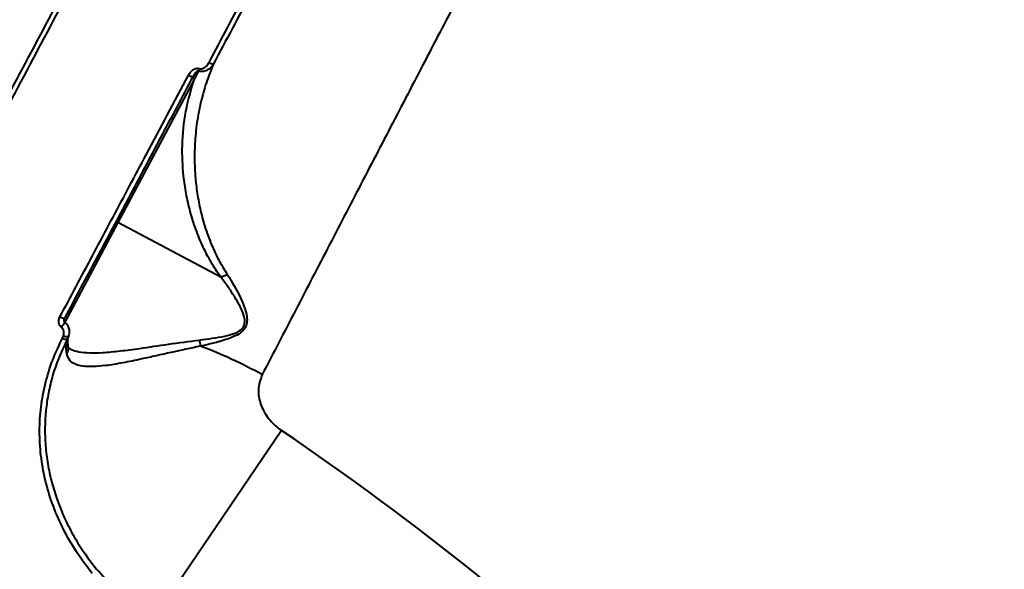
# Model space of a CAD drawing. Units: millimetres. Extents: x 13448 to 36523, y -2023 to 13963.
# Drawn here: x 18981 to 19195, y 6801 to 6921 of the extents above; entities that cross this region are included whole.
import ezdxf

# ---------------------------------------------------------------- set-up
doc = ezdxf.new("R2010")
doc.units = ezdxf.units.MM
doc.layers.add('DiKom', color=7, linetype='Continuous')
doc.styles.add('style1', font='arialbd.ttf', dxfattribs={"width": 0.8})
doc.dimstyles.new('1-50', dxfattribs={"dimtxt": 700, "dimasz": 300, "dimexe": 100, "dimexo": 0, "dimgap": 200, "dimtad": 1, "dimtxsty": 'style1', "dimcen": 200, "dimclrd": 7, "dimclre": 7, "dimclrt": 7, "dimadec": 1, "dimazin": 2, "dimtfac": 1, "dimtmove": 0, "dimatfit": 2, "dimfxl": 0, "dimlwd": 25, "dimlwe": 18, "dimarcsym": 0})

# ---------------------------------------------------------------- blocks, each defined once
blk = doc.blocks.new('*D0')
at = {"layer": 'DiKom', "color": 7, "linetype": 'Continuous', "lineweight": 18, "transparency": 16777216}
for p, q in [((17692.51, 8162.49), (17692.51, -849.85)), ((25985.73, 5517.23), (25985.73, -849.85))]:
    blk.add_line(p, q, dxfattribs=at)
at = {"layer": 'DiKom', "color": 7, "linetype": 'Continuous', "lineweight": 25, "transparency": 16777216}
blk.add_line((17992.51, -749.85), (25685.73, -749.85), dxfattribs=at)
at = {"layer": 'DiKom', "color": 7, "linetype": 'Continuous', "transparency": 16777216}
for points in [[(17992.51, -699.85), (17992.51, -799.85), (17692.51, -749.85)], [(25685.73, -699.85), (25685.73, -799.85), (25985.73, -749.85)]]:
    blk.add_solid(points, dxfattribs=at)
at = {"layer": 'DiKom', "color": 7, "linetype": 'Continuous', "lineweight": 40, "transparency": 16777216, "insert": (21882.19, -192.21), "char_height": 700, "attachment_point": 5, "style": 'style1'}
blk.add_mtext('8300', dxfattribs=at)
blk = doc.blocks.new('*D1')
at = {"layer": 'Defpoints', "color": 0, "transparency": 16777216}
for p in [(18304.51, 9846.43), (15697.62, 2444.73), (23627.04, 2444.73)]:
    blk.add_point(p, dxfattribs=at)
at = {"layer": 'DiKom', "color": 7, "lineweight": 18, "transparency": 16777216}
for p, q in [((18304.51, 9846.43), (15597.62, 9846.43)), ((23627.04, 2444.73), (15597.62, 2444.73))]:
    blk.add_line(p, q, dxfattribs=at)
at = {"layer": 'DiKom', "color": 7, "lineweight": 25, "transparency": 16777216}
blk.add_line((15697.62, 9546.43), (15697.62, 2744.73), dxfattribs=at)
at = {"layer": 'DiKom', "color": 7, "transparency": 16777216}
for points in [[(15647.62, 9546.43), (15747.62, 9546.43), (15697.62, 9846.43)], [(15647.62, 2744.73), (15747.62, 2744.73), (15697.62, 2444.73)]]:
    blk.add_solid(points, dxfattribs=at)
at = {"layer": 'DiKom', "color": 7, "transparency": 16777216, "insert": (15140.22, 6384.36), "char_height": 700, "attachment_point": 5, "rotation": 90, "style": 'style1'}
blk.add_mtext('7400', dxfattribs=at)
blk = doc.blocks.new('*D3')
at = {"layer": 'DiKom', "color": 7, "lineweight": 18, "transparency": 16777216}
for p, q in [((17544.96, 11346.43), (14365.4, 11346.43)), ((23569.22, 444.71), (14365.4, 444.71))]:
    blk.add_line(p, q, dxfattribs=at)
at = {"layer": 'DiKom', "color": 7, "lineweight": 25, "transparency": 16777216}
blk.add_line((14465.4, 11046.43), (14465.4, 744.71), dxfattribs=at)
at = {"layer": 'DiKom', "color": 7, "transparency": 16777216}
for points in [[(14415.4, 11046.43), (14515.4, 11046.43), (14465.4, 11346.43)], [(14415.4, 744.71), (14515.4, 744.71), (14465.4, 444.71)]]:
    blk.add_solid(points, dxfattribs=at)
at = {"layer": 'DiKom', "color": 7, "transparency": 16777216, "insert": (13907.76, 6346.53), "char_height": 700, "attachment_point": 5, "rotation": 90, "style": 'style1'}
blk.add_mtext('10900', dxfattribs=at)

msp = doc.modelspace()

# ---------------------------------------------------------------- linework, layer by layer
at = {"layer": 'DiKom', "color": 7, "linetype": 'Continuous', "lineweight": 40}
for p, q in [((19019.119, 6908.199), (19002.483, 6876.91)), ((19002.483, 6876.91), (18990.88, 6855.09)), ((19024.85, 6865.017), (19002.483, 6876.91)), ((18990.433, 6851.749), (18990.613, 6852.194)), ((18991.751, 6852.23), (18991.476, 6851.57)), ((19038.078, 6831.647), (19010.22, 6790.5))]:
    msp.add_line(p, q, dxfattribs=at)
at = {"layer": 'DiKom', "color": 7, "linetype": 'Continuous', "lineweight": 40, "flags": 128}
for points in [[(18989.852, 6856.368), (18990.028, 6856.281), (18990.204, 6856.21), (18990.373, 6856.157), (18990.529, 6856.123), (18990.665, 6856.112), (18990.776, 6856.122), (18990.858, 6856.154), (18990.908, 6856.205)], [(18990.613, 6852.194), (18990.812, 6852.137), (18991.011, 6852.097), (18991.2, 6852.074), (18991.371, 6852.069), (18991.518, 6852.084), (18991.633, 6852.116), (18991.712, 6852.166), (18991.751, 6852.23)]]:
    msp.add_lwpolyline(points, dxfattribs=at)
at = {"layer": 'DiKom', "color": 7, "linetype": 'Continuous', "lineweight": 40}
for centre, radius, start, end in [((19037.437, 6904.161), 18.377, 159.98786, 161.75951), ((19023.284, 6913.149), 1.668, 234.60134, 270.14216), ((19018.691, 6910.084), 1.373, 231.90067, 275.77309), ((19018.863, 6907.824), 0.454, 55.62976, 143.74211), ((19002.226, 6876.535), 0.454, 55.62957, 143.74332), ((18985.775, 6858.038), 5.853, 318.14024, 331.42801), ((18991.123, 6852.644), 1.13, 232.34333, 288.20312), ((18982.591, 6843.891), 38.38, 9.14785, 11.18178), ((18981.844, 6748.825), 108.296, 61.26973, 69.09684), ((18675.746, 6296.488), 646.281, 37.100221, 55.899779)]:
    msp.add_arc(centre, radius, start, end, dxfattribs=at)
for points, knots in [([(19272.525, 7299.366), (19272.099, 7298.558), (19271.247, 7296.944), (19269.586, 7293.794), (19267.643, 7290.11), (19265.377, 7285.813), (19262.794, 7280.916), (19259.885, 7275.399), (19256.67, 7269.301), (19253.194, 7262.708), (19249.483, 7255.667), (19245.088, 7247.329), (19239.852, 7237.392), (19233.663, 7225.646), (19227.566, 7214.069), (19221.686, 7202.903), (19216.191, 7192.465), (19210.55, 7181.747), (19204.768, 7170.76), (19198.788, 7159.391), (19192.574, 7147.575), (19186.147, 7135.348), (19179.497, 7122.695), (19172.683, 7109.723), (19165.793, 7096.602), (19158.862, 7083.396), (19151.89, 7070.106), (19144.809, 7056.603), (19137.581, 7042.811), (19130.231, 7028.779), (19122.755, 7014.496), (19115.217, 7000.085), (19107.713, 6985.731), (19100.278, 6971.496), (19092.907, 6957.373), (19085.53, 6943.227), (19078.109, 6928.982), (19070.673, 6914.695), (19063.22, 6900.36), (19055.816, 6886.103), (19048.441, 6871.882), (19041.116, 6857.743), (19036.306, 6848.44), (19033.901, 6843.788)], [0, 0, 0, 0, 0.023309, 0.046618, 0.070089, 0.0935601, 0.1175422, 0.1415243, 0.165683, 0.1898417, 0.2131521, 0.2364625, 0.2680888, 0.29974, 0.3313663, 0.355525, 0.3796838, 0.4030112, 0.4263387, 0.4498279, 0.4733172, 0.4973161, 0.521315, 0.5454899, 0.5696647, 0.5930306, 0.6163966, 0.6399244, 0.6634521, 0.6874895, 0.7115268, 0.7357398, 0.7599529, 0.7833773, 0.8068018, 0.8303882, 0.8539745, 0.8780705, 0.9021665, 0.9264382, 0.9507099, 0.9753549, 1, 1, 1, 1]), ([(18820.732, 6688.668), (18821.158, 6689.476), (18822.01, 6691.09), (18823.671, 6694.24), (18825.614, 6697.924), (18827.88, 6702.221), (18830.463, 6707.118), (18833.372, 6712.635), (18836.587, 6718.733), (18840.063, 6725.327), (18843.774, 6732.367), (18848.169, 6740.705), (18853.405, 6750.642), (18859.594, 6762.389), (18865.691, 6773.965), (18871.571, 6785.131), (18877.066, 6795.569), (18882.707, 6806.287), (18888.488, 6817.274), (18894.469, 6828.643), (18900.683, 6840.459), (18907.11, 6852.686), (18913.759, 6865.339), (18920.574, 6878.311), (18927.464, 6891.432), (18934.395, 6904.638), (18941.367, 6917.928), (18948.447, 6931.431), (18955.676, 6945.223), (18963.025, 6959.255), (18970.502, 6973.538), (18978.04, 6987.949), (18985.543, 7002.303), (18992.979, 7016.538), (19000.35, 7030.661), (19007.726, 7044.807), (19015.148, 7059.052), (19022.584, 7073.339), (19030.037, 7087.674), (19037.441, 7101.932), (19044.816, 7116.152), (19052.141, 7130.291), (19056.951, 7139.594), (19059.356, 7144.246)], [0, 0, 0, 0, 0.023309, 0.046618, 0.070089, 0.0935601, 0.1175422, 0.1415243, 0.165683, 0.1898417, 0.2131521, 0.2364625, 0.2680888, 0.29974, 0.3313663, 0.355525, 0.3796838, 0.4030112, 0.4263387, 0.4498279, 0.4733172, 0.4973161, 0.521315, 0.5454899, 0.5696647, 0.5930306, 0.6163966, 0.6399244, 0.6634521, 0.6874895, 0.7115268, 0.7357398, 0.7599529, 0.7833773, 0.8068018, 0.8303882, 0.8539745, 0.8780705, 0.9021665, 0.9264382, 0.9507099, 0.9753549, 1, 1, 1, 1]), ([(19022.318, 6911.789), (19025.042, 6916.918), (19030.496, 6927.185), (19038.769, 6942.759), (19047.103, 6958.445), (19052.691, 6968.963), (19055.488, 6974.227)], [0, 0, 0, 0, 0.2488775, 0.4981997, 0.7488727, 1, 1, 1, 1]), ([(19056.383, 6973.784), (19053.618, 6968.579), (19048.082, 6958.159), (19039.792, 6942.553), (19031.512, 6926.965), (19026.031, 6916.645), (19023.288, 6911.481)], [0, 0, 0, 0, 0.2488778, 0.4982001, 0.7488729, 1, 1, 1, 1]), ([(18971.76, 6891.71), (18975.063, 6897.924), (18981.677, 6910.37), (18991.812, 6929.442), (19002.088, 6948.779), (19009.026, 6961.836), (19012.5, 6968.374)], [0, 0, 0, 0, 0.2482526, 0.4971936, 0.7482408, 1, 1, 1, 1]), ([(19013.339, 6967.831), (19009.905, 6961.37), (19003.029, 6948.429), (18992.775, 6929.136), (18982.567, 6909.928), (18975.862, 6897.312), (18972.505, 6890.995)], [0, 0, 0, 0, 0.2482523, 0.4971932, 0.7482405, 1, 1, 1, 1]), ([(19017.843, 6909.004), (19017.922, 6909.139), (19018.171, 6909.568), (19018.675, 6910.099), (19019.287, 6910.436), (19019.774, 6910.542), (19020.038, 6910.481), (19020.17, 6910.45)], [0, 0, 0, 0, 0.16055729, 0.5081498, 0.73185873, 0.86536946, 1, 1, 1, 1]), ([(19019.984, 6909.913), (19019.958, 6909.915), (19019.904, 6909.92), (19019.789, 6909.883), (19019.599, 6909.764), (19019.305, 6909.466), (19019.039, 6909.095), (19018.88, 6908.81), (19018.829, 6908.718)], [0, 0, 0, 0, 0.0381921, 0.081859, 0.19204, 0.4180018, 0.8124026, 1, 1, 1, 1]), ([(19023.288, 6911.481), (19022.742, 6910.13), (19021.65, 6907.429), (19020.467, 6903.148), (19019.62, 6898.712), (19019.102, 6893.508), (19019.126, 6888.499), (19019.628, 6883.743), (19020.324, 6879.92), (19021.355, 6876.027), (19022.712, 6872.319), (19024.319, 6868.833), (19025.632, 6866.695), (19026.292, 6865.622)], [0, 0, 0, 0, 0.1007621, 0.2015261, 0.3037927, 0.4060553, 0.5490234, 0.6279412, 0.7068483, 0.7872939, 0.8677081, 0.933556, 1, 1, 1, 1]), ([(19019.984, 6909.913), (19019.921, 6909.791), (19019.631, 6909.219), (19019.344, 6908.648), (19019.119, 6908.199)], [0, 0, 0, 0, 0.214844, 1, 1, 1, 1]), ([(19023.288, 6911.481), (19023.188, 6911.319), (19022.863, 6910.794), (19022.163, 6910.165), (19021.299, 6909.816), (19020.586, 6909.746), (19020.189, 6909.856), (19019.984, 6909.913)], [0, 0, 0, 0, 0.1440999, 0.4679333, 0.6900787, 0.8402896, 1, 1, 1, 1]), ([(19020.17, 6910.45), (19020.296, 6910.42), (19020.547, 6910.361), (19021.003, 6910.461), (19021.565, 6910.779), (19022.019, 6911.271), (19022.246, 6911.665), (19022.318, 6911.789)], [0, 0, 0, 0, 0.1388676, 0.2767759, 0.4965982, 0.8418705, 1, 1, 1, 1]), ([(18989.852, 6856.368), (18990.145, 6856.919), (18991.611, 6859.675), (18995.442, 6866.879), (19001.397, 6878.076), (19009.247, 6892.838), (19014.767, 6903.218), (19017.843, 6909.004)], [0, 0, 0, 0, 0.0321573, 0.1607921, 0.4182836, 0.6757752, 1, 1, 1, 1]), ([(19018.829, 6908.718), (19016.469, 6904.28), (19011.746, 6895.398), (19004.734, 6882.209), (18997.771, 6869.113), (18993.196, 6860.51), (18990.908, 6856.205)], [0, 0, 0, 0, 0.2491446, 0.4986289, 0.7491418, 1, 1, 1, 1]), ([(19024.85, 6865.017), (19024.134, 6866.095), (19022.694, 6868.261), (19020.909, 6871.758), (19019.379, 6875.453), (19018.163, 6879.345), (19017.286, 6883.221), (19016.588, 6888.051), (19016.368, 6894.092), (19017.037, 6901.222), (19018.423, 6905.865), (19019.119, 6908.199)], [0, 0, 0, 0, 0.0714155, 0.143565, 0.2282911, 0.3130476, 0.3997881, 0.4865416, 0.63975, 0.8188721, 1, 1, 1, 1]), ([(19020.243, 6851.334), (19022.096, 6851.566), (19024.64, 6851.884), (19027.627, 6852.651), (19029.042, 6853.303), (19029.848, 6854.147), (19030.167, 6855.179), (19029.969, 6856.629), (19029.289, 6858.343), (19027.604, 6861.306), (19026.056, 6863.486), (19024.864, 6865.012), (19024.863, 6865.013)], [0, 0, 0, 0, 0.2369823, 0.3252742, 0.3938178, 0.4351344, 0.4764545, 0.5364569, 0.6308586, 0.7257813, 0.9996838, 1, 1, 1, 1]), ([(19026.292, 6865.622), (19027.312, 6863.959), (19028.691, 6861.71), (19030.037, 6858.531), (19030.576, 6856.675), (19030.62, 6855.093), (19030.217, 6853.951), (19029.373, 6852.962), (19027.927, 6852.104), (19024.92, 6850.992), (19022.345, 6850.412), (19020.483, 6849.993)], [0, 0, 0, 0, 0.2657862, 0.3593773, 0.4543063, 0.5177528, 0.5632827, 0.6085748, 0.6803153, 0.7688732, 1, 1, 1, 1]), ([(19024.863, 6865.013), (19024.862, 6865.013), (19024.86, 6865.013), (19024.855, 6865.015), (19024.852, 6865.016), (19024.85, 6865.017)], [0, 0, 0, 0, 0.24108297, 0.56510891, 1, 1, 1, 1]), ([(19026.292, 6865.622), (19026.254, 6865.598), (19026.019, 6865.449), (19025.522, 6865.187), (19025.096, 6865.075), (19024.863, 6865.013)], [0, 0, 0, 0, 0.0794445, 0.4971824, 1, 1, 1, 1]), ([(18990.134, 6854.133), (18990.097, 6854.164), (18989.95, 6854.284), (18989.736, 6854.583), (18989.576, 6855.091), (18989.581, 6855.729), (18989.759, 6856.148), (18989.852, 6856.368)], [0, 0, 0, 0, 0.0579486, 0.2245, 0.4300547, 0.7004928, 1, 1, 1, 1]), ([(18990.978, 6855.206), (18990.968, 6855.21), (18990.948, 6855.218), (18990.918, 6855.236), (18990.886, 6855.263), (18990.831, 6855.331), (18990.768, 6855.488), (18990.753, 6855.789), (18990.819, 6856.053), (18990.906, 6856.197), (18990.916, 6856.214)], [0, 0, 0, 0, 0.0251145, 0.0494235, 0.07805, 0.1266284, 0.278958, 0.5419077, 0.9463584, 1, 1, 1, 1]), ([(18990.613, 6852.194), (18990.661, 6852.429), (18990.749, 6852.857), (18990.635, 6853.454), (18990.417, 6853.88), (18990.216, 6854.06), (18990.134, 6854.133)], [0, 0, 0, 0, 0.3467093, 0.6312456, 0.8513066, 1, 1, 1, 1]), ([(18990.864, 6855.202), (18991.001, 6855.087), (18991.332, 6854.809), (18991.714, 6854.16), (18991.942, 6853.246), (18991.818, 6852.585), (18991.751, 6852.23)], [0, 0, 0, 0, 0.1615998, 0.3913493, 0.6724107, 1, 1, 1, 1]), ([(18991.671, 6849.824), (18991.626, 6850.129), (18991.522, 6850.831), (18991.575, 6851.593), (18991.707, 6852.002), (18991.758, 6852.16)], [0, 0, 0, 0, 0.3197245, 0.7370571, 1, 1, 1, 1]), ([(18996.85, 6800.508), (18995.513, 6802.276), (18993.048, 6805.534), (18990.225, 6810.7), (18988.086, 6815.745), (18986.542, 6820.936), (18985.623, 6826.21), (18985.322, 6831.505), (18985.638, 6836.775), (18986.609, 6841.948), (18988.147, 6846.99), (18989.672, 6850.164), (18990.433, 6851.749)], [0, 0, 0, 0, 0.1166812, 0.2150846, 0.3137979, 0.4122009, 0.510061, 0.6082268, 0.7060845, 0.8039539, 0.9021323, 1, 1, 1, 1]), ([(18991.476, 6851.57), (18990.405, 6849.26), (18988.782, 6845.759), (18987.498, 6840.77), (18986.634, 6835.697), (18986.471, 6830.511), (18986.994, 6825.337), (18987.979, 6820.182), (18989.639, 6815.108), (18991.94, 6810.238), (18994.359, 6805.971), (18996.516, 6803.128), (18997.83, 6801.396)], [0, 0, 0, 0, 0.1446503, 0.2191383, 0.2936265, 0.4383813, 0.5128975, 0.5874141, 0.7331241, 0.8081317, 0.8831395, 1, 1, 1, 1]), ([(18991.331, 6848.336), (18991.261, 6849.031), (18991.145, 6850.186), (18991.382, 6851.176), (18991.476, 6851.57)], [0, 0, 0, 0, 0.6025843, 1, 1, 1, 1]), ([(19020.483, 6849.993), (19018.318, 6849.537), (19015.035, 6848.846), (19010.784, 6847.886), (19007.252, 6847.101), (19003.489, 6846.317), (18999.936, 6845.731), (18996.984, 6845.481), (18994.79, 6845.571), (18993.141, 6846.007), (18991.851, 6846.795), (18991.519, 6847.779), (18991.331, 6848.336)], [0, 0, 0, 0, 0.1589021, 0.2409071, 0.3228929, 0.4352737, 0.550561, 0.6428562, 0.7376528, 0.8155015, 0.8955097, 1, 1, 1, 1]), ([(18991.331, 6848.336), (18991.353, 6848.372), (18991.476, 6848.571), (18991.647, 6849.028), (18991.738, 6849.518), (18991.65, 6849.788), (18991.641, 6849.815)], [0, 0, 0, 0, 0.0791496, 0.4434026, 0.9424952, 1, 1, 1, 1]), ([(18991.992, 6849.44), (18991.921, 6849.481), (18991.765, 6849.572), (18991.757, 6849.631), (18991.692, 6849.683), (18991.676, 6849.859), (18991.673, 6849.892)], [0, 0, 0, 0, 0.2733153, 0.5968743, 0.9230364, 1, 1, 1, 1]), ([(18992.015, 6849.476), (18992.122, 6849.404), (18992.622, 6849.064), (18994.039, 6848.738), (18996.287, 6848.503), (18999.304, 6848.579), (19002.95, 6848.925), (19007.744, 6849.569), (19013.539, 6850.454), (19017.987, 6851.038), (19020.243, 6851.334)], [0, 0, 0, 0, 0.024893, 0.1170765, 0.225513, 0.3368759, 0.4713292, 0.6091062, 0.8017855, 1, 1, 1, 1]), ([(19033.901, 6843.788), (19033.554, 6842.858), (19032.849, 6840.966), (19033.267, 6837.771), (19034.7, 6834.772), (19036.517, 6832.77), (19037.764, 6831.873), (19038.078, 6831.647)], [0, 0, 0, 0, 0.2187085, 0.4447818, 0.6794098, 0.9191985, 1, 1, 1, 1]), ([(19010.22, 6790.5), (19008.667, 6791.571), (19005.612, 6793.677), (19001.453, 6797.343), (18999.043, 6800.04), (18997.83, 6801.396)], [0, 0, 0, 0, 0.3395438, 0.667762, 1, 1, 1, 1])]:
    msp.add_open_spline(points, degree=3, knots=knots, dxfattribs=at)

# ---------------------------------------------------------------- dimensions: what is measured, and where the dimension line sits
at = {"layer": 'DiKom'}
for base, p1, p2, text, picture, middle in [((14465.404, 444.714), (17544.961, 11346.427), (23569.224, 444.714), '10900', '*D3', (14465.404, 6346.529)), ((15697.621, 2444.729), (18304.511, 9846.427), (23627.039, 2444.729), '7400', '*D1', (15697.621, 6384.356))]:
    dim = msp.add_linear_dim(base=base, p1=p1, p2=p2, angle=90, text=text, dimstyle='1-50', dxfattribs=at)
    dim.commit()
    dim.dimension.update_dxf_attribs({"geometry": picture, "text_midpoint": middle, "dimtype": 160})
at = {"layer": 'DiKom', "color": 7, "linetype": 'Continuous', "lineweight": 40}
dim = msp.add_linear_dim(base=(25985.727, -749.853), p1=(17692.511, 8162.492), p2=(25985.727, 5517.227), text='8300', dimstyle='1-50', dxfattribs=at)
dim.commit()
dim.dimension.update_dxf_attribs({"geometry": '*D0', "text_midpoint": (21882.191, -749.853), "dimtype": 160})

doc.saveas('drawing.dxf')
